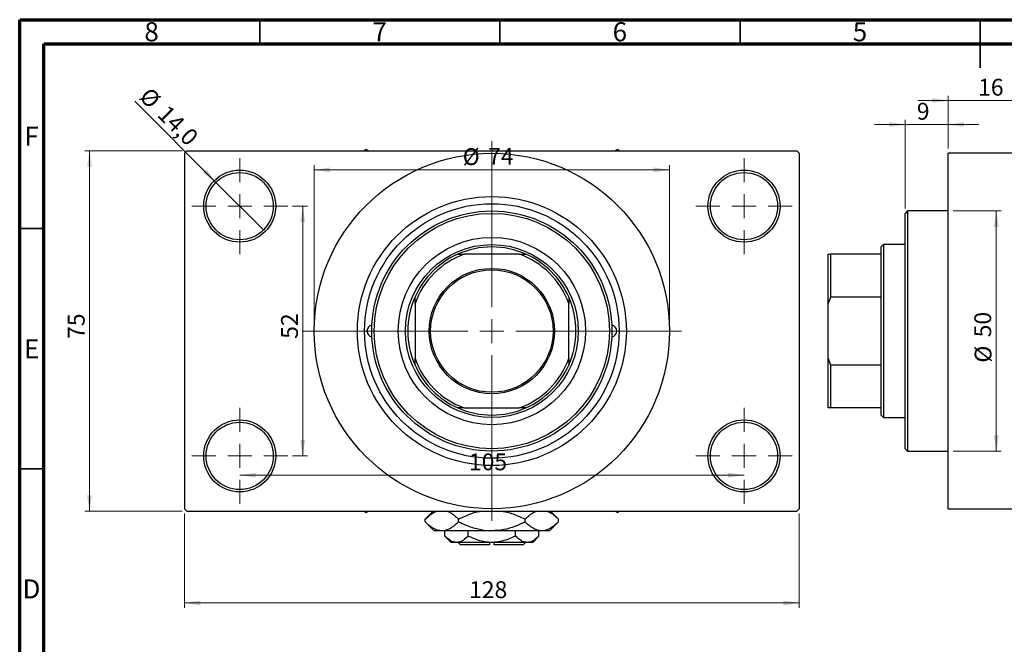
# Model space of a CAD drawing. Units: millimetres. Extents: x 15 to 462, y -1 to 292.
# Drawn here: x 15 to 220, y 162 to 292 of the extents above; entities that cross this region are included whole.
import ezdxf

# ---------------------------------------------------------------- set-up
doc = ezdxf.new("R2010")
doc.units = ezdxf.units.MM
doc.styles.add('SLDTEXTSTYLE0', font='TXT', dxfattribs={"width": 0.75})
doc.dimstyles.new('SLDDIMSTYLE0', dxfattribs={"dimtxt": 3.5, "dimasz": 3.302, "dimexe": 0, "dimexo": 0.0625, "dimgap": 0.875, "dimtad": 1, "dimdec": 0, "dimrnd": 1e-09, "dimzin": 12, "dimdsep": 46, "dimtxsty": 'SLDTEXTSTYLE0', "dimsah": 1, "dimcen": 0.09, "dimadec": 0, "dimazin": 3, "dimtfac": 1, "dimtdec": 0, "dimtofl": 0, "dimtmove": 0, "dimatfit": 3, "dimfxl": 1, "dimfrac": 2, "dimtolj": 1, "dimtzin": 12, "dimarcsym": 0})
doc.dimstyles.new('SLDDIMSTYLE1', dxfattribs={"dimtxt": 3.5, "dimasz": 3.302, "dimexe": 0, "dimexo": 0.0625, "dimgap": 0.875, "dimtad": 1, "dimdec": 0, "dimrnd": 1e-09, "dimzin": 12, "dimdsep": 46, "dimtxsty": 'SLDTEXTSTYLE0', "dimsah": 1, "dimcen": 0.09, "dimadec": 0, "dimazin": 3, "dimtfac": 1, "dimtdec": 0, "dimtmove": 0, "dimatfit": 0, "dimfxl": 1, "dimfrac": 2, "dimtolj": 1, "dimtzin": 12, "dimarcsym": 0})
doc.dimstyles.new('SLDDIMSTYLE2', dxfattribs={"dimtxt": 3.5, "dimasz": 3.302, "dimexe": 0, "dimexo": 0.0625, "dimgap": 0.875, "dimtad": 1, "dimdec": 0, "dimrnd": 1e-09, "dimzin": 12, "dimdsep": 46, "dimtxsty": 'SLDTEXTSTYLE0', "dimsah": 1, "dimcen": 0.09, "dimadec": 0, "dimazin": 3, "dimtfac": 1, "dimtofl": 0, "dimtmove": 0, "dimatfit": 3, "dimfxl": 1, "dimfrac": 2, "dimtolj": 1, "dimtzin": 12, "dimarcsym": 0})
doc.dimstyles.new('SLDDIMSTYLE3', dxfattribs={"dimtxt": 3.5, "dimasz": 3.302, "dimexe": 0, "dimexo": 0.0625, "dimgap": 0.875, "dimtad": 1, "dimdec": 1, "dimrnd": 1e-09, "dimzin": 12, "dimdsep": 46, "dimtxsty": 'SLDTEXTSTYLE0', "dimblk1": 'NONE', "dimsah": 1, "dimcen": 0, "dimadec": 0, "dimazin": 3, "dimtfac": 1, "dimtdec": 1, "dimtmove": 0, "dimatfit": 3, "dimldrblk": 'NONE', "dimfxl": 1, "dimfrac": 2, "dimtolj": 1, "dimtzin": 12, "dimarcsym": 0})

# ---------------------------------------------------------------- blocks, each defined once
blk = doc.blocks.new('_D_1')
at = {"color": 7, "linetype": 'Continuous', "lineweight": 0}
for p, q in [((208.34, 275.18), (201.99, 275.18)), ((208.34, 265.18), (208.34, 276.18)), ((208.34, 275.18), (224.34, 275.18)), ((224.34, 265.18), (224.34, 276.18)), ((224.34, 275.18), (230.69, 275.18))]:
    blk.add_line(p, q, dxfattribs=at)
at = {"color": 7, "linetype": 'Continuous', "lineweight": 18}
for points in [[(208.34, 275.18), (205.04, 275.68), (205.04, 274.67)], [(224.34, 275.18), (227.64, 274.67), (227.64, 275.68)]]:
    blk.add_solid(points, dxfattribs=at)
at = {"color": 7, "linetype": 'Continuous', "lineweight": 18, "insert": (214.55, 279.69), "char_height": 3.5, "attachment_point": 1, "style": 'SLDTEXTSTYLE0'}
blk.add_mtext('16', dxfattribs=at)
blk = doc.blocks.new('_D_2')
at = {"color": 7, "linetype": 'Continuous', "lineweight": 0}
for p, q in [((199.34, 252.68), (199.34, 271.18)), ((208.34, 265.18), (208.34, 271.18)), ((199.34, 270.18), (192.99, 270.18)), ((199.34, 270.18), (208.34, 270.18)), ((208.34, 270.18), (214.69, 270.18))]:
    blk.add_line(p, q, dxfattribs=at)
at = {"color": 7, "linetype": 'Continuous', "lineweight": 18}
for points in [[(199.34, 270.18), (196.04, 270.68), (196.04, 269.67)], [(208.34, 270.18), (211.64, 269.67), (211.64, 270.68)]]:
    blk.add_solid(points, dxfattribs=at)
at = {"color": 7, "linetype": 'Continuous', "lineweight": 18, "insert": (201.79, 274.69), "char_height": 3.5, "attachment_point": 1, "style": 'SLDTEXTSTYLE0'}
blk.add_mtext('9', dxfattribs=at)
blk = doc.blocks.new('_D_3')
at = {"color": 7, "linetype": 'Continuous', "lineweight": 0}
for p, q in [((209.34, 252.18), (219.34, 252.18)), ((218.34, 252.18), (218.34, 202.18)), ((209.34, 202.18), (219.34, 202.18))]:
    blk.add_line(p, q, dxfattribs=at)
at = {"color": 7, "linetype": 'Continuous', "lineweight": 18}
for points in [[(218.34, 252.18), (217.83, 248.87), (218.85, 248.87)], [(218.34, 202.18), (218.85, 205.48), (217.83, 205.48)]]:
    blk.add_solid(points, dxfattribs=at)
at = {"color": 7, "linetype": 'Continuous', "lineweight": 18, "char_height": 3.5, "attachment_point": 1, "rotation": 90, "style": 'SLDTEXTSTYLE0'}
for s, insert in [('50', (213.77, 225.87)), ('%%c', (213.83, 220.59))]:
    blk.add_mtext(s, dxfattribs=dict(at, insert=insert))
blk = doc.blocks.new('_D_4')
at = {"color": 7, "linetype": 'Continuous', "lineweight": 0}
for p, q in [((48.81, 264.68), (28.53, 264.68)), ((29.53, 189.68), (29.53, 264.68)), ((48.81, 189.68), (28.53, 189.68))]:
    blk.add_line(p, q, dxfattribs=at)
at = {"color": 7, "linetype": 'Continuous', "lineweight": 18}
for points in [[(29.53, 264.68), (29.03, 261.37), (30.04, 261.37)], [(29.53, 189.68), (30.04, 192.98), (29.03, 192.98)]]:
    blk.add_solid(points, dxfattribs=at)
at = {"color": 7, "linetype": 'Continuous', "lineweight": 18, "insert": (25.02, 225.54), "char_height": 3.5, "attachment_point": 1, "rotation": 90, "style": 'SLDTEXTSTYLE0'}
blk.add_mtext('75', dxfattribs=at)
blk = doc.blocks.new('_D_5')
at = {"color": 7, "linetype": 'Continuous', "lineweight": 0}
for p, q in [((49.31, 189.18), (49.31, 169.57)), ((177.31, 189.18), (177.31, 169.57)), ((49.31, 170.57), (177.31, 170.57))]:
    blk.add_line(p, q, dxfattribs=at)
at = {"color": 7, "linetype": 'Continuous', "lineweight": 18}
for points in [[(49.31, 170.57), (52.61, 170.06), (52.61, 171.07)], [(177.31, 170.57), (174.01, 171.07), (174.01, 170.06)]]:
    blk.add_solid(points, dxfattribs=at)
at = {"color": 7, "linetype": 'Continuous', "lineweight": 18, "insert": (108.57, 175.08), "char_height": 3.5, "attachment_point": 1, "style": 'SLDTEXTSTYLE0'}
blk.add_mtext('128', dxfattribs=at)
blk = doc.blocks.new('_D_6')
at = {"color": 7, "linetype": 'Continuous', "lineweight": 0}
for p, q in [((71.81, 253.18), (74.93, 253.18)), ((73.93, 253.18), (73.93, 201.18)), ((71.81, 201.18), (74.93, 201.18))]:
    blk.add_line(p, q, dxfattribs=at)
at = {"color": 7, "linetype": 'Continuous', "lineweight": 18}
for points in [[(73.93, 253.18), (73.42, 249.87), (74.44, 249.87)], [(73.93, 201.18), (74.44, 204.48), (73.42, 204.48)]]:
    blk.add_solid(points, dxfattribs=at)
at = {"color": 7, "linetype": 'Continuous', "lineweight": 18, "insert": (69.42, 225.56), "char_height": 3.5, "attachment_point": 1, "rotation": 90, "style": 'SLDTEXTSTYLE0'}
blk.add_mtext('52', dxfattribs=at)
blk = doc.blocks.new('_D_7')
at = {"color": 7, "linetype": 'Continuous', "lineweight": 0}
blk.add_line((60.81, 197.18), (165.81, 197.18), dxfattribs=at)
at = {"color": 7, "linetype": 'Continuous', "lineweight": 18}
for points in [[(60.81, 197.18), (64.11, 196.67), (64.11, 197.68)], [(165.81, 197.18), (162.51, 197.68), (162.51, 196.67)]]:
    blk.add_solid(points, dxfattribs=at)
at = {"color": 7, "linetype": 'Continuous', "lineweight": 18, "insert": (108.54, 201.69), "char_height": 3.5, "attachment_point": 1, "style": 'SLDTEXTSTYLE0'}
blk.add_mtext('105', dxfattribs=at)
blk = doc.blocks.new('_D_8')
at = {"color": 7, "linetype": 'Continuous', "lineweight": 0}
for p, q in [((76.31, 228.18), (76.31, 261.73)), ((76.31, 260.73), (150.31, 260.73)), ((150.31, 228.18), (150.31, 261.73))]:
    blk.add_line(p, q, dxfattribs=at)
at = {"color": 7, "linetype": 'Continuous', "lineweight": 18}
for points in [[(76.31, 260.73), (79.61, 260.22), (79.61, 261.24)], [(150.31, 260.73), (147.01, 261.24), (147.01, 260.22)]]:
    blk.add_solid(points, dxfattribs=at)
at = {"color": 7, "linetype": 'Continuous', "lineweight": 18, "char_height": 3.5, "attachment_point": 1, "style": 'SLDTEXTSTYLE0'}
for s, insert in [('%%c', (107.24, 265.24)), ('74', (112.52, 265.29))]:
    blk.add_mtext(s, dxfattribs=dict(at, insert=insert))
blk = doc.blocks.new('_D_9')
at = {"color": 7, "linetype": 'Continuous', "lineweight": 0}
for q in [(38.97, 275.01), (65.76, 248.23)]:
    blk.add_line((55.86, 258.13), q, dxfattribs=at)
at = {"color": 7, "linetype": 'Continuous', "lineweight": 18}
blk.add_solid([(55.86, 258.13), (53.88, 260.82), (53.17, 260.1)], dxfattribs=at)
at = {"color": 7, "linetype": 'Continuous', "lineweight": 18, "char_height": 3.5, "attachment_point": 1, "rotation": 315, "style": 'SLDTEXTSTYLE0'}
for s, insert in [('%%c', (42.15, 278.19)), ('14,0', (45.92, 274.49))]:
    blk.add_mtext(s, dxfattribs=dict(at, insert=insert))
blk = doc.blocks.new('_None')
blk = doc.blocks.new('SW_CENTERMARKSYMBOL_0')
at = {"color": 0, "linetype": 'Continuous', "lineweight": 18}
for p, q in [((0, 5), (0, 10)), ((0, 0), (0, 2.5)), ((-5, 0), (-10, 0)), ((0, 0), (-2.5, 0)), ((0, 0), (0, -2.5)), ((0, 0), (2.5, 0)), ((5, 0), (10, 0)), ((0, -5), (0, -10))]:
    blk.add_line(p, q, dxfattribs=at)
blk = doc.blocks.new('SW_CENTERMARKSYMBOL_1')
at = {"color": 0, "linetype": 'Continuous', "lineweight": 18}
for p, q in [((0, 5), (0, 10)), ((0, 0), (0, 2.5)), ((-5, 0), (-10, 0)), ((0, 0), (-2.5, 0)), ((0, 0), (0, -2.5)), ((0, 0), (2.5, 0)), ((5, 0), (10, 0)), ((0, -5), (0, -10))]:
    blk.add_line(p, q, dxfattribs=at)
blk = doc.blocks.new('SW_CENTERMARKSYMBOL_2')
at = {"color": 0, "linetype": 'Continuous', "lineweight": 18}
for p, q in [((0, 5), (0, 10)), ((0, 0), (0, 2.5)), ((-5, 0), (-10, 0)), ((0, 0), (-2.5, 0)), ((0, 0), (0, -2.5)), ((0, 0), (2.5, 0)), ((5, 0), (10, 0)), ((0, -5), (0, -10))]:
    blk.add_line(p, q, dxfattribs=at)
blk = doc.blocks.new('SW_CENTERMARKSYMBOL_3')
at = {"color": 0, "linetype": 'Continuous', "lineweight": 18}
for p, q in [((0, 5), (0, 10)), ((0, 0), (0, 2.5)), ((-5, 0), (-10, 0)), ((0, 0), (-2.5, 0)), ((0, 0), (0, -2.5)), ((0, 0), (2.5, 0)), ((5, 0), (10, 0)), ((0, -5), (0, -10))]:
    blk.add_line(p, q, dxfattribs=at)
blk = doc.blocks.new('SW_CENTERMARKSYMBOL_4')
at = {"color": 0, "linetype": 'Continuous', "lineweight": 18}
for p, q in [((0, 5), (0, 39.5)), ((0, 0), (0, 2.5)), ((-5, 0), (-39.5, 0)), ((0, 0), (-2.5, 0)), ((0, 0), (0, -2.5)), ((0, 0), (2.5, 0)), ((5, 0), (39.5, 0)), ((0, -5), (0, -39.5))]:
    blk.add_line(p, q, dxfattribs=at)

msp = doc.modelspace()

# ---------------------------------------------------------------- linework, layer by layer
at = {"color": 7, "linetype": 'Continuous', "lineweight": 70}
for p, q in [((15, 5), (15, 292)), ((15, 292), (415, 292)), ((20, 10), (20, 287)), ((20, 287), (410, 287))]:
    msp.add_line(p, q, dxfattribs=at)
at = {"color": 7, "linetype": 'Continuous', "lineweight": 35}
for p, q in [((65, 287), (65, 292)), ((115, 287), (115, 292)), ((165, 287), (165, 292)), ((215, 292), (215, 282)), ((215, 287), (215, 292)), ((20, 248.5), (15, 248.5)), ((20, 198.5), (15, 198.5))]:
    msp.add_line(p, q, dxfattribs=at)
at = {"color": 7, "linetype": 'Continuous', "lineweight": 25}
for p, q in [((49.81, 264.68), (49.31, 264.18)), ((49.81, 264.68), (176.81, 264.68)), ((87.16, 264.95), (86.69, 264.68)), ((87.63, 264.68), (87.16, 264.95)), ((139.46, 264.95), (138.99, 264.68)), ((139.93, 264.68), (139.46, 264.95)), ((177.31, 264.18), (176.81, 264.68)), ((49.31, 264.18), (49.31, 190.18)), ((177.31, 264.18), (177.31, 190.18)), ((224.34, 264.18), (208.34, 264.18)), ((208.34, 227.18), (208.34, 264.18)), ((199.84, 252.18), (199.34, 251.68)), ((208.34, 252.18), (199.84, 252.18)), ((199.84, 252.18), (199.84, 202.18)), ((199.34, 202.68), (199.34, 251.68)), ((194.84, 245.18), (194.34, 244.68)), ((194.34, 243.18), (194.34, 244.68)), ((199.34, 245.18), (194.84, 245.18)), ((194.84, 245.18), (194.84, 209.18)), ((106.22, 243.18), (107.56, 243.18)), ((119.05, 243.18), (107.56, 243.18)), ((119.05, 243.18), (120.4, 243.18)), ((183.34, 243.18), (183.84, 243.18)), ((183.34, 232.92), (183.34, 243.18)), ((183.84, 243.18), (183.84, 234.26)), ((194.34, 243.18), (183.84, 243.18)), ((194.34, 234.26), (194.34, 243.18)), ((97.31, 232.92), (97.31, 234.26)), ((129.31, 234.26), (129.31, 232.92)), ((183.84, 234.26), (183.34, 232.92)), ((194.34, 234.26), (183.84, 234.26)), ((194.34, 220.09), (194.34, 234.26)), ((97.31, 232.92), (97.31, 221.43)), ((129.31, 221.43), (129.31, 232.92)), ((183.34, 221.43), (183.34, 232.92)), ((208.34, 190.18), (208.34, 227.18)), ((97.31, 220.09), (97.31, 221.43)), ((129.31, 221.43), (129.31, 220.09)), ((183.34, 211.18), (183.34, 221.43)), ((183.34, 221.43), (183.84, 220.09)), ((183.84, 220.09), (183.84, 211.18)), ((194.34, 220.09), (183.84, 220.09)), ((194.34, 211.18), (194.34, 220.09)), ((107.56, 211.18), (106.22, 211.18)), ((107.56, 211.18), (119.05, 211.18)), ((120.4, 211.18), (119.05, 211.18)), ((183.84, 211.18), (183.34, 211.18)), ((194.34, 211.18), (183.84, 211.18)), ((194.34, 209.68), (194.34, 211.18)), ((194.34, 209.68), (194.84, 209.18)), ((194.84, 209.18), (199.34, 209.18)), ((199.34, 202.68), (199.84, 202.18)), ((199.84, 202.18), (208.34, 202.18)), ((49.31, 190.18), (49.81, 189.68)), ((49.81, 189.68), (176.81, 189.68)), ((86.69, 189.68), (87.16, 189.41)), ((87.16, 189.41), (87.63, 189.68)), ((101.11, 189.68), (99.45, 188.02)), ((127.17, 188.02), (125.51, 189.68)), ((138.99, 189.68), (139.46, 189.41)), ((139.46, 189.41), (139.93, 189.68)), ((176.81, 189.68), (177.31, 190.18)), ((208.34, 190.18), (224.34, 190.18)), ((99.45, 187.43), (99.45, 188.02)), ((99.45, 187.43), (101.31, 185.58)), ((106.38, 187.43), (106.38, 188.02)), ((120.24, 187.43), (120.24, 188.02)), ((125.31, 185.58), (127.17, 187.43)), ((127.17, 187.43), (127.17, 188.02)), ((102.92, 185.58), (101.31, 185.58)), ((113.31, 185.58), (102.92, 185.58)), ((103.49, 184.49), (103.49, 185.58)), ((108.4, 184.49), (108.4, 185.58)), ((123.7, 185.58), (113.31, 185.58)), ((118.22, 184.49), (118.22, 185.58)), ((123.12, 184.49), (123.12, 185.58)), ((125.31, 185.58), (123.7, 185.58)), ((103.49, 184.49), (104.81, 183.18)), ((105.95, 183.18), (104.81, 183.18)), ((113.31, 183.18), (105.95, 183.18)), ((106.31, 183.18), (106.81, 182.68)), ((112.81, 182.68), (106.81, 182.68)), ((112.81, 183.18), (112.81, 182.68)), ((120.67, 183.18), (113.31, 183.18)), ((113.81, 182.68), (113.81, 183.18)), ((119.81, 182.68), (113.81, 182.68)), ((119.81, 182.68), (120.31, 183.18)), ((121.81, 183.18), (120.67, 183.18)), ((121.81, 183.18), (123.12, 184.49))]:
    msp.add_line(p, q, dxfattribs=at)
for centre, radius in [((113.31, 227.18), 37), ((60.81, 253.18), 7.5), ((165.81, 253.18), 7.5), ((60.81, 253.18), 7), ((165.81, 253.18), 7), ((113.31, 227.18), 28), ((113.31, 227.18), 26.5), ((113.31, 227.18), 25), ((113.31, 227.18), 24.5), ((113.31, 227.18), 19.5), ((113.31, 227.18), 18), ((113.31, 227.18), 13.05), ((113.31, 227.18), 12.75), ((60.81, 201.18), 7.5), ((60.81, 201.18), 7), ((165.81, 201.18), 7.5), ((165.81, 201.18), 7)]:
    msp.add_circle(centre, radius, dxfattribs=at)
for centre, radius, start, end in [((113.31, 227.18), 17.5, 66.1045, 113.8955), ((113.31, 227.18), 17.5, 113.8955, 156.1045), ((113.31, 227.18), 17, 109.7499, 160.2501), ((113.31, 227.18), 17, 19.7499, 70.2501), ((113.31, 227.18), 17.5, 23.8955, 66.1045), ((113.31, 227.18), 17.5, 156.1045, 203.8955), ((113.31, 227.18), 17.5, 336.1045, 23.8955), ((88.56, 227.18), 1.25, 100.1227, 259.8773), ((138.06, 227.18), 1.25, 280.1227, 79.8773), ((113.31, 227.18), 17, 199.7499, 250.2501), ((113.31, 227.18), 17, 289.7499, 340.2501), ((113.31, 227.18), 17.5, 203.8955, 246.1045), ((113.31, 227.18), 17.5, 293.8955, 336.1045), ((113.31, 227.18), 17.5, 246.1045, 293.8955)]:
    msp.add_arc(centre, radius, start, end, dxfattribs=at)
for points, knots in [([(99.45, 188.02), (99.93, 188.45), (100.65, 189.1), (101.47, 189.57), (101.81, 189.66), (101.87, 189.68)], [0, 0, 0, 0, 0.60902, 0.922384, 1, 1, 1, 1]), ([(103.97, 189.68), (104.22, 189.58), (104.76, 189.37), (105.57, 188.79), (106.11, 188.28), (106.38, 188.02)], [0, 0, 0, 0, 0.299953, 0.648373, 1, 1, 1, 1]), ([(106.38, 188.02), (107.09, 188.34), (108.52, 189), (110.2, 189.58), (111.18, 189.66), (111.35, 189.68)], [0, 0, 0, 0, 0.443366, 0.902156, 1, 1, 1, 1]), ([(115.13, 189.68), (115.47, 189.64), (116.69, 189.51), (118.4, 188.88), (119.72, 188.26), (120.24, 188.02)], [0, 0, 0, 0, 0.187999, 0.679472, 1, 1, 1, 1]), ([(120.24, 188.02), (120.71, 188.45), (121.43, 189.1), (122.26, 189.57), (122.59, 189.66), (122.66, 189.68)], [0, 0, 0, 0, 0.60902, 0.922384, 1, 1, 1, 1]), ([(124.75, 189.68), (125, 189.58), (125.55, 189.37), (126.35, 188.79), (126.89, 188.28), (127.17, 188.02)], [0, 0, 0, 0, 0.299953, 0.648373, 1, 1, 1, 1]), ([(102.92, 185.58), (102.62, 185.6), (102.01, 185.66), (101.12, 186.07), (100.26, 186.66), (99.72, 187.17), (99.45, 187.43)], [0, 0, 0, 0, 0.2495769, 0.5043619, 0.7510458, 1, 1, 1, 1]), ([(106.38, 187.43), (105.91, 187), (105.19, 186.34), (104.16, 185.8), (103.48, 185.6), (103.06, 185.58), (102.92, 185.58)], [0, 0, 0, 0, 0.4320441, 0.6543473, 0.8796506, 1, 1, 1, 1]), ([(113.31, 185.58), (113.21, 185.58), (112.26, 185.58), (110.43, 185.84), (108.22, 186.56), (106.9, 187.18), (106.38, 187.43)], [0, 0, 0, 0, 0.040578, 0.394191, 0.760864, 1, 1, 1, 1]), ([(120.24, 187.43), (119.53, 187.1), (118.1, 186.44), (115.77, 185.73), (114.14, 185.63), (113.31, 185.58)], [0, 0, 0, 0, 0.322498, 0.656214, 1, 1, 1, 1]), ([(123.7, 185.58), (123.4, 185.6), (122.79, 185.66), (121.91, 186.07), (121.05, 186.66), (120.51, 187.17), (120.24, 187.43)], [0, 0, 0, 0, 0.2495769, 0.5043619, 0.7510458, 1, 1, 1, 1]), ([(127.17, 187.43), (126.69, 187), (125.97, 186.34), (124.94, 185.8), (124.26, 185.6), (123.85, 185.58), (123.7, 185.58)], [0, 0, 0, 0, 0.432044, 0.654347, 0.879651, 1, 1, 1, 1]), ([(105.95, 183.18), (105.73, 183.2), (105.3, 183.23), (104.47, 183.61), (103.88, 184.14), (103.49, 184.49)], [0, 0, 0, 0, 0.249706, 0.504622, 1, 1, 1, 1]), ([(108.4, 184.49), (108.07, 184.18), (107.38, 183.56), (106.54, 183.2), (106.05, 183.18), (105.95, 183.18)], [0, 0, 0, 0, 0.432385, 0.879553, 1, 1, 1, 1]), ([(113.31, 183.18), (113.22, 183.18), (112.54, 183.18), (111.24, 183.37), (109.69, 183.88), (108.77, 184.32), (108.4, 184.49)], [0, 0, 0, 0, 0.049856, 0.399906, 0.762519, 1, 1, 1, 1]), ([(118.22, 184.49), (117.69, 184.25), (116.66, 183.77), (115.01, 183.28), (113.88, 183.21), (113.31, 183.18)], [0, 0, 0, 0, 0.3388724, 0.6646901, 1, 1, 1, 1]), ([(120.67, 183.18), (120.46, 183.2), (120.03, 183.23), (119.19, 183.61), (118.6, 184.14), (118.22, 184.49)], [0, 0, 0, 0, 0.249706, 0.504622, 1, 1, 1, 1]), ([(123.12, 184.49), (122.79, 184.18), (122.1, 183.56), (121.26, 183.2), (120.77, 183.18), (120.67, 183.18)], [0, 0, 0, 0, 0.4323846, 0.8795531, 1, 1, 1, 1])]:
    msp.add_open_spline(points, degree=3, knots=knots, dxfattribs=at)

# ---------------------------------------------------------------- block references
at = {"color": 7, "linetype": 'Continuous', "lineweight": 0}
for name, p in [('SW_CENTERMARKSYMBOL_4', (113.31, 227.18)), ('SW_CENTERMARKSYMBOL_0', (60.81, 253.18)), ('SW_CENTERMARKSYMBOL_1', (165.81, 253.18)), ('SW_CENTERMARKSYMBOL_3', (60.81, 201.18)), ('SW_CENTERMARKSYMBOL_2', (165.81, 201.18))]:
    msp.add_blockref(name, p, dxfattribs=at)

# ---------------------------------------------------------------- texts
at = {"color": 7, "linetype": 'Continuous', "lineweight": 0, "char_height": 3.97, "attachment_point": 2, "style": 'SLDTEXTSTYLE0'}
for s, insert in [('8', (42.46, 291.47)), ('7', (89.96, 291.47)), ('6', (139.96, 291.47)), ('5', (189.96, 291.47)), ('F', (17.46, 269.72)), ('E', (17.51, 225.47)), ('D', (17.45, 175.47))]:
    msp.add_mtext(s, dxfattribs=dict(at, insert=insert))

# ---------------------------------------------------------------- dimensions: what is measured, and where the dimension line sits
at = {"color": 7, "linetype": 'Continuous', "lineweight": 18}
for base, p1, p2, dimstyle, picture, middle in [((224.34, 275.18), (208.34, 264.18), (224.34, 264.18), 'SLDDIMSTYLE1', '_D_1', (217.14, 275.18)), ((208.34, 270.18), (199.34, 251.68), (208.34, 264.18), 'SLDDIMSTYLE1', '_D_2', (203.08, 270.18)), ((165.81, 197.18), (60.81, 191.18), (165.81, 191.18), 'SLDDIMSTYLE2', '_D_7', (112.42, 197.18)), ((177.31, 170.57), (49.31, 190.18), (177.31, 190.18), 'SLDDIMSTYLE0', '_D_5', (112.45, 170.57))]:
    dim = msp.add_linear_dim(base=base, p1=p1, p2=p2, dimstyle=dimstyle, dxfattribs=at)
    dim.commit()
    dim.dimension.update_dxf_attribs({"geometry": picture, "text_midpoint": middle, "dimtype": 160})
dim = msp.add_diameter_dim_2p(p1=(65.76, 248.23), p2=(55.86, 258.13), dimstyle='SLDDIMSTYLE3', dxfattribs=at)
dim.commit()
dim.dimension.update_dxf_attribs({"geometry": '_D_9', "text_midpoint": (43.93, 270.06), "dimtype": 163})
for base, p1, p2, dimstyle, picture, middle in [((29.53, 264.68), (49.81, 189.68), (49.81, 264.68), 'SLDDIMSTYLE0', '_D_4', (29.53, 228.12)), ((73.93, 201.18), (70.81, 253.18), (70.81, 201.18), 'SLDDIMSTYLE2', '_D_6', (73.93, 228.15))]:
    dim = msp.add_linear_dim(base=base, p1=p1, p2=p2, angle=90, dimstyle=dimstyle, dxfattribs=at)
    dim.commit()
    dim.dimension.update_dxf_attribs({"geometry": picture, "text_midpoint": middle, "dimtype": 160})
dim = msp.add_linear_dim(base=(150.31, 260.73), p1=(76.31, 227.18), p2=(150.31, 227.18), text='%%c<>', dimstyle='SLDDIMSTYLE0', dxfattribs=at)
dim.commit()
dim.dimension.update_dxf_attribs({"geometry": '_D_8', "text_midpoint": (112.47, 260.73), "dimtype": 160})
dim = msp.add_linear_dim(base=(218.34, 202.18), p1=(208.34, 252.18), p2=(208.34, 202.18), angle=90, text='%%c<>', dimstyle='SLDDIMSTYLE0', dxfattribs=at)
dim.commit()
dim.dimension.update_dxf_attribs({"geometry": '_D_3', "text_midpoint": (218.34, 225.82), "dimtype": 160})

doc.saveas('drawing.dxf')
